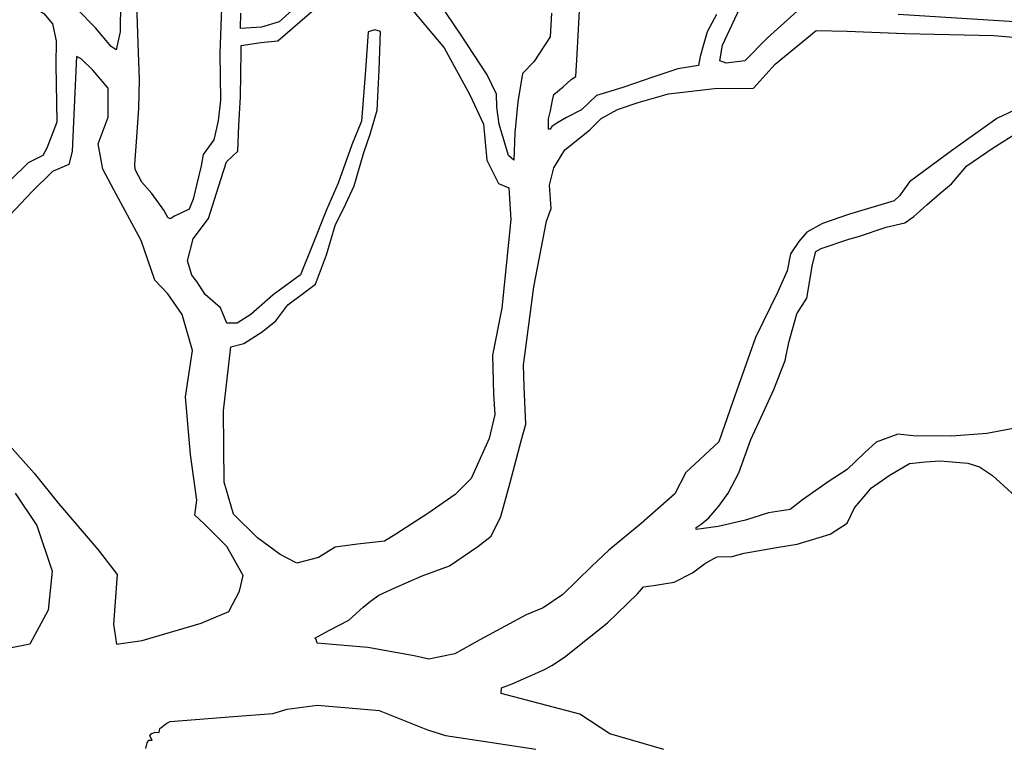
# Model space of a CAD drawing. Units: feet. Extents: x -28 to 139, y 24 to 84.
# Drawn here: x 34 to 35, y 45 to 46 of the extents above; entities that cross this region are included whole.
import ezdxf

# ---------------------------------------------------------------- set-up
doc = ezdxf.new("R2010")
doc.units = ezdxf.units.FT
doc.header["$MEASUREMENT"] = 0
doc.layers.add('TREE', color=3, linetype='Continuous')

# ---------------------------------------------------------------- blocks, each defined once
blk = doc.blocks.new('tree-plan')
at = {"layer": 'TREE'}
for points in [[(0.0878, 0.9566), (0.0999, 0.9452), (0.127, 0.9272), (0.1381, 0.9142), (0.1425, 0.8926), (0.142, 0.8628), (0.1432, 0.7906), (0.1308, 0.7579), (0.1258, 0.7488), (0.1076, 0.7398), (0.0842, 0.717)], [(0.0909, 0.3251), (0.1184, 0.2845), (0.1377, 0.2275), (0.1326, 0.1784), (0.1093, 0.1357), (0.0825, 0.1301)], [(0.9053, 0.0037), (0.8374, 0.0233), (0.7997, 0.0479), (0.7328, 0.0654), (0.7008, 0.0739), (0.7012, 0.0811), (0.7148, 0.086), (0.7546, 0.1037), (0.7647, 0.1088), (0.7805, 0.1193), (0.8346, 0.1623), (0.8721, 0.1988), (0.8794, 0.2078), (0.8923, 0.2093), (0.9181, 0.2134), (0.941, 0.2254), (0.9563, 0.2367), (0.9669, 0.2428), (0.972, 0.2452), (0.9908, 0.2456), (1.006, 0.2499), (1.0466, 0.2571), (1.0723, 0.261), (1.114, 0.2737), (1.1351, 0.2877), (1.1442, 0.3067), (1.1658, 0.332), (1.188, 0.3474), (1.2133, 0.3625), (1.2334, 0.3647), (1.2519, 0.3658), (1.2866, 0.3629), (1.3014, 0.3583), (1.3175, 0.3472), (1.3504, 0.3178)], [(1.3683, 0.411), (1.3105, 0.4), (1.2666, 0.3966), (1.2179, 0.3972), (1.1988, 0.3992), (1.1715, 0.3893), (1.157, 0.3756), (1.1351, 0.3549), (1.1126, 0.3402), (1.079, 0.3167), (1.0636, 0.3049), (1.0364, 0.3005), (1.0075, 0.2914), (0.9735, 0.2834), (0.9456, 0.2797), (0.9457, 0.2822), (0.9521, 0.2863), (0.9614, 0.2944), (0.9741, 0.309), (0.9858, 0.3253), (0.9991, 0.3506), (1.0144, 0.3925), (1.0297, 0.4258), (1.0432, 0.4554), (1.0572, 0.4917), (1.0618, 0.5142), (1.0721, 0.5501), (1.0844, 0.5699), (1.0917, 0.6121), (1.0959, 0.6286), (1.1026, 0.6321), (1.1371, 0.6437), (1.1496, 0.6471), (1.1843, 0.6589), (1.2077, 0.6646), (1.2187, 0.6724), (1.235, 0.6871), (1.2513, 0.7013), (1.2662, 0.7134), (1.2854, 0.7359), (1.3183, 0.7586), (1.3488, 0.7778)], [(1.4091, 0.8359), (1.323, 0.7953), (1.2663, 0.7546), (1.2135, 0.7158), (1.2007, 0.6983), (1.1942, 0.6922), (1.1368, 0.675), (1.1042, 0.6637), (1.0845, 0.6527), (1.0746, 0.6409), (1.0642, 0.6254), (1.0598, 0.604), (1.048, 0.5778), (1.02, 0.5204), (0.9917, 0.4403), (0.974, 0.3894), (0.9327, 0.3511), (0.9189, 0.3243), (0.8766, 0.287), (0.836, 0.2537), (0.8145, 0.233), (0.7782, 0.1982), (0.7538, 0.1813), (0.7323, 0.1726), (0.6741, 0.1413), (0.6427, 0.1236), (0.6103, 0.1169), (0.592, 0.1212), (0.5338, 0.1317), (0.4894, 0.1353), (0.4702, 0.1369), (0.4687, 0.1415), (0.467, 0.1434), (0.4856, 0.1534), (0.5098, 0.1659), (0.5277, 0.1823), (0.5368, 0.1897), (0.5474, 0.1973), (0.5675, 0.2062), (0.6017, 0.2216), (0.6361, 0.234), (0.6716, 0.2581), (0.6886, 0.2712), (0.7005, 0.2959), (0.7118, 0.3368), (0.7262, 0.3908), (0.7321, 0.4118), (0.7297, 0.4586), (0.729, 0.4864), (0.7308, 0.4984), (0.7418, 0.5839), (0.7579, 0.6667), (0.7636, 0.6824), (0.7617, 0.7117), (0.7671, 0.7333), (0.7808, 0.7558), (0.7929, 0.7657), (0.8122, 0.781), (0.8266, 0.7955), (0.847, 0.8065), (0.8727, 0.8155), (0.9111, 0.8261), (0.9469, 0.8303), (0.9686, 0.8329), (1.0176, 0.8334), (1.045, 0.8633), (1.0963, 0.9056), (1.1352, 0.905), (1.2076, 0.9018), (1.3193, 0.8993), (1.3726, 0.8948)], [(1.3456, 0.9168), (1.199, 0.9257)], [(1.0851, 0.9411), (1.0353, 0.8964), (1.0067, 0.8678), (0.9834, 0.8648), (0.9755, 0.8676), (0.9788, 0.8875), (0.9908, 0.9131), (1.0077, 0.9494)], [(0.9713, 0.9259), (0.9597, 0.9041), (0.9544, 0.8867), (0.9507, 0.8731), (0.9486, 0.8619), (0.9226, 0.8576), (0.8915, 0.8472), (0.8548, 0.8345), (0.8375, 0.8294), (0.8205, 0.8242), (0.8018, 0.8062), (0.7829, 0.7967), (0.771, 0.7896), (0.7644, 0.7852), (0.7623, 0.7819), (0.7605, 0.7819), (0.7603, 0.795), (0.7628, 0.8051), (0.7655, 0.8183), (0.767, 0.8256), (0.7789, 0.8349), (0.7889, 0.8442), (0.7947, 0.8482), (0.7962, 0.8759), (0.8014, 0.9701)], [(0.7642, 0.9276), (0.7626, 0.8976), (0.742, 0.8664), (0.7279, 0.8516), (0.7219, 0.8164), (0.7183, 0.7772), (0.7168, 0.743), (0.7102, 0.7489), (0.6985, 0.7882), (0.6955, 0.8095), (0.6953, 0.8258), (0.6834, 0.8502), (0.6507, 0.8998), (0.5963, 0.9805)], [(0.3502, 0.9339), (0.3481, 0.8774), (0.3489, 0.8183), (0.346, 0.7922), (0.3404, 0.7687), (0.327, 0.7501), (0.3245, 0.7358), (0.3192, 0.7132), (0.3146, 0.694), (0.3094, 0.6816), (0.291, 0.6726), (0.2857, 0.6696), (0.2825, 0.671), (0.2776, 0.6802), (0.2626, 0.7014), (0.2499, 0.7153), (0.2418, 0.7314), (0.2412, 0.7378), (0.2436, 0.7718), (0.2464, 0.8082), (0.2473, 0.844), (0.2455, 0.8897), (0.2429, 0.9645)], [(0.2233, 0.9414), (0.223, 0.9041), (0.2177, 0.8813), (0.2115, 0.8857), (0.1918, 0.909), (0.1683, 0.933)], [(0.4181, 0.5414), (0.4333, 0.5617), (0.4528, 0.5761), (0.4678, 0.5876), (0.4819, 0.6244), (0.4925, 0.6612), (0.5062, 0.6884), (0.5164, 0.711), (0.5285, 0.7528), (0.5366, 0.7757), (0.5452, 0.8057), (0.5479, 0.8561), (0.5496, 0.9043), (0.5424, 0.9065), (0.5339, 0.904), (0.5308, 0.8559), (0.5257, 0.7919), (0.5136, 0.7624), (0.4964, 0.714), (0.4819, 0.6809), (0.4636, 0.6355), (0.4493, 0.599), (0.4149, 0.5741), (0.3869, 0.5495), (0.3697, 0.5387), (0.3566, 0.5387), (0.3489, 0.5577), (0.3297, 0.5744), (0.3191, 0.5908), (0.313, 0.5986), (0.3073, 0.6167), (0.3145, 0.6443), (0.3336, 0.6698), (0.3463, 0.7094), (0.3564, 0.741), (0.3705, 0.7543), (0.3716, 0.7865), (0.3738, 0.8224), (0.3746, 0.8793), (0.3746, 0.8869), (0.3992, 0.8905), (0.4207, 0.8926), (0.4483, 0.9167), (0.4906, 0.9533)], [(0.4501, 0.9415), (0.4225, 0.9166), (0.4003, 0.9098), (0.3737, 0.9081), (0.3744, 0.9274)], [(0.5811, 0.9416), (0.6293, 0.8838), (0.6617, 0.8251), (0.6788, 0.7884), (0.6832, 0.7432), (0.6975, 0.7138), (0.7108, 0.7083), (0.7131, 0.6687), (0.7017, 0.5573), (0.6903, 0.4984), (0.6912, 0.4495), (0.6929, 0.4238), (0.6859, 0.3938), (0.6635, 0.3437), (0.6434, 0.3236), (0.6089, 0.2995), (0.5687, 0.2736), (0.5547, 0.2651), (0.5205, 0.2611), (0.4927, 0.2576), (0.4716, 0.2444), (0.4446, 0.2373), (0.4235, 0.2484), (0.3953, 0.2693), (0.3651, 0.299), (0.3534, 0.339), (0.3526, 0.4286), (0.3616, 0.5089), (0.3779, 0.5129), (0.4011, 0.5278), (0.4181, 0.5414)], [(0.1681, 0.8732), (0.1652, 0.8095), (0.1628, 0.7539), (0.1583, 0.7378), (0.1379, 0.729), (0.1118, 0.7034), (0.0841, 0.6734)], [(0.0801, 0.3892), (0.1149, 0.3504), (0.1454, 0.3122), (0.1952, 0.2539), (0.2189, 0.223), (0.2144, 0.1608), (0.2184, 0.1357), (0.2505, 0.1402), (0.3247, 0.1619), (0.3591, 0.1769), (0.3726, 0.2023), (0.3771, 0.2218), (0.3569, 0.2581), (0.3282, 0.2868), (0.3167, 0.2975), (0.319, 0.3163), (0.3113, 0.3739), (0.3047, 0.4461), (0.3137, 0.5043), (0.3005, 0.5493), (0.2828, 0.5755), (0.2662, 0.5923), (0.2492, 0.6422), (0.2148, 0.7057), (0.2012, 0.7318), (0.1954, 0.7636), (0.2078, 0.7968), (0.2078, 0.8334), (0.1885, 0.8561), (0.1738, 0.87), (0.1681, 0.8732)], [(0.255, 0.0049), (0.2569, 0.0119), (0.259, 0.0153), (0.2629, 0.0153), (0.2601, 0.0206), (0.2618, 0.0231), (0.2668, 0.0252), (0.2716, 0.0247), (0.2725, 0.03), (0.2813, 0.0365), (0.2858, 0.0387), (0.3649, 0.0448), (0.4143, 0.0488), (0.4326, 0.054), (0.4699, 0.059), (0.5243, 0.0545), (0.5479, 0.0524), (0.6084, 0.0282), (0.6312, 0.0213), (0.6867, 0.0127), (0.7446, 0.0038)]]:
    blk.add_lwpolyline(points, dxfattribs=at)

msp = doc.modelspace()

# ---------------------------------------------------------------- block references
at = {"layer": 'TREE'}
msp.add_blockref('tree-plan', (34.11, 45.1027), dxfattribs=at)

doc.saveas('drawing.dxf')
